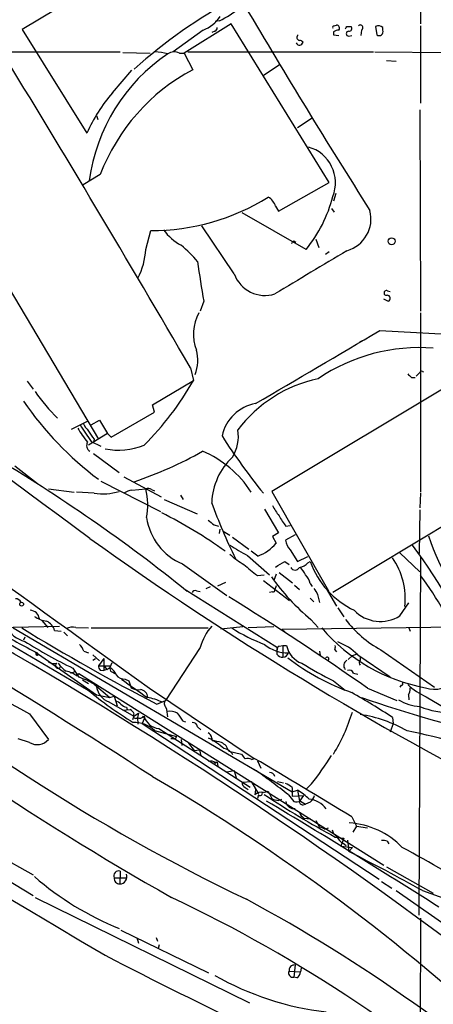
# Model space of a CAD drawing. Extents: x 18 to 1080, y 10 to 873.
# Drawn here: x 752 to 810, y 151 to 288 of the extents above; entities that cross this region are included whole.
import ezdxf

# ---------------------------------------------------------------- set-up
doc = ezdxf.new("R2010")
doc.units = 0
doc.header["$MEASUREMENT"] = 0
doc.layers.add('MAIN', color=5, linetype='CONTINUOUS')

msp = doc.modelspace()

# ---------------------------------------------------------------- linework, layer by layer
at = {"layer": 'MAIN'}
for p, q in [((808.0587, 291.5073), (808.0587, 287.1046)), ((757.5127, 289.2213), (752.6867, 286.3426)), ((780.1187, 287.5279), (779.526, 287.4433)), ((752.6867, 286.3426), (761.6613, 271.9493)), ((777.8327, 286.2579), (773.684, 283.2099)), ((781.7273, 287.1046), (775.208, 283.0406)), ((779.4413, 286.0886), (779.018, 285.9193)), ((795.3587, 265.0913), (781.7273, 287.1046)), ((795.9513, 286.0039), (795.9513, 285.5806)), ((796.036, 286.8506), (796.3747, 286.9353)), ((797.814, 286.7659), (798.4067, 286.7659)), ((799.846, 286.2579), (799.7613, 285.4959)), ((801.7933, 286.7659), (801.9627, 285.5806)), ((802.8093, 286.2579), (802.8093, 286.5966)), ((808.0587, 286.8506), (808.0587, 276.0979)), ((795.9513, 285.5806), (796.7133, 285.4959)), ((798.068, 285.4113), (798.4913, 285.4959)), ((741.8493, 283.2099), (766.318, 283.2099)), ((775.716, 283.2099), (801.5393, 283.2099)), ((801.7087, 283.2099), (812.1227, 283.1253)), ((766.6567, 283.1253), (770.4667, 283.0406)), ((774.5307, 283.0406), (775.208, 283.0406)), ((775.208, 283.0406), (776.3933, 280.7546)), ((803.3173, 282.0246), (804.672, 281.9399)), ((765.2173, 277.5373), (767.9267, 280.6699)), ((786.2147, 279.9926), (788.416, 281.4319)), ((807.974, 275.1666), (808.0587, 247.2266)), ((763.016, 274.4046), (763.1853, 273.8119)), ((790.956, 272.7113), (792.988, 274.0659)), ((737.4467, 272.8806), (763.27, 229.4466)), ((763.524, 266.1919), (761.1533, 264.7526)), ((788.3313, 261.1119), (795.3587, 265.0913)), ((796.29, 263.5673), (795.9513, 262.4666)), ((787.908, 261.7893), (788.3313, 261.1119)), ((795.6973, 261.4506), (796.036, 260.9426)), ((792.1413, 255.7779), (783.2513, 260.8579)), ((782.1507, 252.3913), (777.6633, 259.0799)), ((769.874, 255.7779), (770.5513, 258.4026)), ((793.496, 257.2173), (793.9193, 256.0319)), ((790.448, 256.9633), (790.702, 256.7939)), ((795.3587, 255.4393), (794.8507, 255.1006)), ((837.0993, 251.9679), (787.4, 222.1653)), ((803.4867, 250.0206), (803.8253, 249.9359)), ((777.9173, 248.5813), (777.4093, 247.2266)), ((802.894, 248.9199), (803.5713, 248.5813)), ((808.0587, 246.9726), (808.0587, 222.0806)), ((802.386, 244.5173), (811.784, 244.0093)), ((799.9307, 243.0779), (799.592, 242.9086)), ((776.0547, 239.3526), (776.478, 237.5746)), ((847.5133, 239.1833), (795.8667, 208.1106)), ((806.7887, 237.9979), (807.2967, 237.9979)), ((807.466, 238.1673), (807.974, 238.6753)), ((808.3127, 238.8446), (808.482, 238.7599)), ((753.364, 237.4899), (754.2107, 236.3893)), ((770.8053, 234.1879), (776.478, 237.5746)), ((771.0593, 233.1719), (770.8053, 234.1879)), ((765.048, 229.7006), (771.0593, 233.1719)), ((759.5447, 230.8013), (761.8307, 231.9866)), ((762.254, 231.3939), (763.4393, 232.0713)), ((763.4393, 232.0713), (764.54, 230.2086)), ((764.54, 230.2086), (761.9153, 228.5999)), ((764.54, 230.2086), (765.048, 229.7006)), ((762.254, 229.1079), (763.6087, 228.4306)), ((762.6773, 229.4466), (762.5927, 229.0233)), ((762.5927, 227.4146), (766.1487, 224.7899)), ((751.6707, 225.7213), (754.8033, 223.2659)), ((763.6087, 223.6046), (771.906, 219.3713)), ((766.826, 224.1973), (771.9907, 221.4033)), ((756.3273, 222.5039), (759.8833, 222.0806)), ((762.6773, 221.9113), (760.222, 222.0806)), ((767.9267, 222.3346), (769.874, 222.5039)), ((770.636, 222.4193), (771.0593, 222.2499)), ((774.7, 221.6573), (775.0387, 221.0646)), ((787.4, 222.1653), (795.274, 208.3646)), ((808.0587, 221.9113), (807.974, 219.8793)), ((772.414, 221.0646), (776.986, 219.0326)), ((786.384, 219.7099), (788.3313, 216.4079)), ((807.974, 219.6253), (807.8893, 213.5293)), ((779.3567, 217.5086), (779.9493, 217.3393)), ((780.1187, 216.3233), (780.2033, 216.9159)), ((780.6267, 216.6619), (781.558, 216.0693)), ((788.3313, 216.4079), (787.4847, 215.8999)), ((790.6173, 216.1539), (789.2627, 215.3919)), ((789.3473, 217.3393), (789.94, 217.4239)), ((781.8967, 215.8153), (784.1827, 214.1219)), ((787.4847, 215.8999), (787.9927, 214.9686)), ((785.4527, 213.1906), (784.5213, 213.8679)), ((789.94, 214.0373), (790.956, 212.4286)), ((805.18, 213.6139), (807.974, 210.9893)), ((774.954, 212.0899), (781.1347, 207.6873)), ((784.0133, 213.2753), (787.0613, 210.5659)), ((789.178, 212.4286), (789.7707, 212.0053)), ((790.956, 212.4286), (792.3953, 213.1059)), ((792.3953, 212.2593), (792.734, 212.4286)), ((808.0587, 213.1059), (807.8047, 163.3219)), ((787.9927, 210.6506), (787.654, 209.8039)), ((788.416, 210.9046), (790.2787, 209.4653)), ((779.8647, 209.0419), (780.9653, 209.5499)), ((785.368, 210.4813), (786.2993, 210.5659)), ((786.2147, 209.8039), (789.8553, 207.0099)), ((792.734, 209.3806), (792.988, 208.9573)), ((775.208, 208.6186), (788.162, 200.4906)), ((776.9013, 208.3646), (777.4093, 208.2799)), ((778.256, 208.7033), (778.8487, 208.9573)), ((787.4847, 208.1953), (787.0613, 208.1106)), ((787.9927, 209.0419), (787.8233, 208.5339)), ((790.5327, 209.1266), (791.21, 208.5339)), ((794.9353, 208.7033), (796.3747, 206.2479)), ((792.734, 207.3486), (793.242, 206.8406)), ((793.75, 207.8566), (794.004, 206.7559)), ((805.18, 204.8933), (806.45, 206.6713)), ((742.188, 206.0786), (761.8307, 194.5639)), ((796.544, 205.9939), (797.3907, 204.7239)), ((755.396, 204.2159), (756.2427, 203.2846)), ((792.8187, 204.3853), (793.8347, 203.2846)), ((747.014, 203.1999), (757.8513, 203.4539)), ((751.4167, 203.1999), (790.194, 180.4246)), ((757.174, 202.8613), (758.1053, 202.7766)), ((758.444, 202.6073), (758.952, 202.0993)), ((760.1373, 203.2846), (761.9153, 203.1999)), ((762.254, 203.1999), (778.51, 203.1999)), ((783.336, 203.3693), (780.288, 203.0306)), ((787.654, 203.3693), (784.098, 203.1999)), ((788.7547, 203.0306), (813.9853, 203.3693)), ((788.8393, 202.9459), (789.178, 202.6919)), ((806.45, 203.1999), (806.6193, 202.7766)), ((753.0253, 201.9299), (752.856, 201.5066)), ((754.4647, 199.8979), (763.016, 193.8866)), ((754.7187, 199.8133), (754.8033, 199.3899)), ((761.238, 199.9826), (761.9153, 199.7286)), ((777.4093, 200.4906), (772.5833, 193.1246)), ((788.416, 200.6599), (788.924, 200.7446)), ((788.924, 200.7446), (788.924, 199.1359)), ((788.924, 200.7446), (789.432, 200.7446)), ((794.004, 199.9826), (794.0887, 199.3899)), ((796.1207, 200.1519), (796.3747, 199.8979)), ((802.5553, 200.1519), (810.006, 194.9873)), ((700.1933, 198.3739), (754.2107, 166.0313)), ((762.508, 199.4746), (763.4393, 198.6279)), ((762.508, 198.7126), (762.8467, 198.9666)), ((764.032, 198.9666), (763.27, 197.9506)), ((764.032, 198.9666), (764.032, 197.2733)), ((765.1327, 198.3739), (764.8787, 197.6966)), ((798.576, 199.3899), (797.9833, 198.7973)), ((798.576, 199.3899), (799.1687, 199.5593)), ((799.338, 199.4746), (803.8253, 196.4266)), ((799.6767, 199.2206), (799.6767, 198.7126)), ((759.46, 196.9346), (760.1373, 197.1886)), ((759.714, 197.6119), (760.5607, 196.3419)), ((763.27, 197.9506), (764.8787, 197.9506)), ((763.524, 197.3579), (764.032, 197.2733)), ((764.4553, 197.4426), (764.032, 197.2733)), ((764.1167, 197.8659), (764.4553, 197.4426)), ((764.4553, 197.4426), (764.8787, 197.6966)), ((764.9633, 197.1886), (765.7253, 196.7653)), ((760.3067, 196.5113), (760.5607, 196.8499)), ((760.5607, 196.8499), (802.9787, 170.2646)), ((761.0687, 196.0033), (761.9153, 195.4953)), ((766.9953, 196.0879), (767.5033, 195.8339)), ((767.5033, 195.8339), (767.842, 194.9026)), ((795.9513, 195.8339), (797.56, 194.5639)), ((798.7453, 196.9346), (799.338, 196.7653)), ((761.3227, 194.9026), (762.3387, 194.2253)), ((762.6773, 195.4106), (764.8787, 193.5479)), ((770.382, 194.8179), (784.9447, 185.0813)), ((800.6927, 194.8179), (804.7567, 193.1246)), ((805.3493, 195.2413), (805.18, 194.9873)), ((763.016, 193.8866), (764.8787, 193.5479)), ((764.7093, 192.9553), (768.1807, 190.9233)), ((764.8787, 193.5479), (765.4713, 193.7173)), ((765.4713, 193.7173), (765.8947, 192.3626)), ((771.398, 192.6166), (772.5833, 193.1246)), ((806.3653, 193.8866), (806.45, 193.2093)), ((808.8207, 193.6326), (812.4613, 191.5159)), ((766.6567, 191.7699), (767.6727, 191.8546)), ((767.1647, 192.1933), (767.2493, 191.8546)), ((753.7027, 191.2619), (756.3273, 187.7059)), ((768.1807, 190.9233), (768.0113, 190.4153)), ((768.1807, 190.9233), (768.858, 191.3466)), ((768.858, 191.3466), (768.6887, 190.7539)), ((768.6887, 190.7539), (768.7733, 189.8226)), ((769.62, 190.5846), (769.366, 189.9073)), ((769.5353, 190.9233), (769.62, 190.5846)), ((775.0387, 190.2459), (775.3773, 190.1613)), ((804.164, 190.7539), (804.2487, 189.9073)), ((769.366, 189.9073), (802.3013, 168.3173)), ((771.0593, 188.9759), (774.1073, 188.1293)), ((771.652, 189.2299), (784.352, 181.1019)), ((777.0707, 189.4839), (777.494, 189.0606)), ((804.2487, 189.9073), (803.8253, 188.7219)), ((753.7027, 187.2826), (752.094, 187.7906)), ((773.7687, 187.7906), (773.3453, 187.7906)), ((774.7847, 187.7059), (774.8693, 186.8593)), ((779.018, 187.8753), (779.1027, 187.5366)), ((775.8007, 187.1979), (776.5627, 186.1819)), ((776.5627, 186.1819), (777.3247, 186.2666)), ((777.3247, 186.2666), (777.494, 185.4199)), ((781.3887, 186.0973), (783.1667, 185.6739)), ((779.1873, 184.6579), (779.78, 184.5733)), ((784.606, 184.9119), (784.9447, 185.0813)), ((785.368, 184.7426), (785.876, 183.7266)), ((779.526, 184.4039), (779.78, 184.5733)), ((779.78, 184.5733), (779.8647, 183.9806)), ((781.1347, 183.2186), (782.1507, 183.3879)), ((782.1507, 183.3879), (782.4047, 182.3719)), ((730.25, 182.2026), (754.2107, 168.9099)), ((783.2513, 181.7793), (784.5213, 181.8639)), ((783.6747, 181.0173), (784.098, 180.7633)), ((784.5213, 181.8639), (785.5373, 180.1706)), ((785.114, 180.7633), (785.0293, 180.0013)), ((788.162, 181.8639), (789.0087, 181.6946)), ((790.194, 181.0173), (790.194, 180.4246)), ((790.194, 180.4246), (790.956, 180.6786)), ((790.956, 180.6786), (791.21, 179.1546)), ((792.9033, 181.5253), (792.226, 180.8479)), ((785.5373, 180.0013), (785.368, 179.4933)), ((786.2147, 180.3399), (786.892, 180.5093)), ((786.892, 180.5093), (787.4, 179.4933)), ((788.3313, 179.2393), (788.7547, 179.4086)), ((789.686, 180.0013), (790.448, 179.0699)), ((790.194, 180.4246), (790.194, 179.8319)), ((790.194, 179.8319), (791.8027, 179.9166)), ((791.8027, 179.9166), (791.21, 179.1546)), ((791.3793, 179.1546), (792.0567, 178.7313)), ((791.718, 178.6466), (792.0567, 178.7313)), ((792.734, 178.9853), (792.0567, 178.7313)), ((791.6333, 176.9533), (791.972, 176.6146)), ((791.8027, 176.7839), (792.8187, 176.6993)), ((793.496, 176.4453), (794.004, 175.5139)), ((798.4913, 176.9533), (799.1687, 175.6833)), ((794.766, 175.2599), (795.274, 175.4293)), ((799.1687, 175.6833), (798.6607, 174.8366)), ((799.1687, 175.6833), (800.6927, 175.4293)), ((796.2053, 174.1593), (797.3907, 173.9899)), ((797.3907, 173.9899), (796.9673, 172.8893)), ((797.8987, 173.7359), (798.068, 172.1273)), ((796.9673, 172.8893), (798.576, 172.7199)), ((797.306, 173.3126), (797.7293, 172.9739)), ((798.576, 172.7199), (798.068, 172.1273)), ((803.402, 173.5666), (803.656, 173.2279)), ((803.3173, 170.0106), (809.8367, 166.3699)), ((765.4713, 168.4866), (767.08, 168.4866)), ((766.318, 169.4179), (766.2333, 167.6399)), ((802.64, 167.9786), (804.0793, 167.0473)), ((754.4647, 165.7773), (784.2673, 151.1299)), ((804.672, 166.7086), (814.4087, 159.9353)), ((808.3127, 166.7086), (821.6053, 161.9673)), ((808.0587, 162.8986), (807.8047, 99.9913)), ((766.4027, 161.2053), (778.5947, 155.2786)), ((768.604, 160.1893), (768.858, 159.4273)), ((771.3133, 160.1893), (771.4827, 159.6813)), ((771.7367, 159.1733), (771.5673, 158.6653)), ((790.6173, 156.3793), (790.448, 154.6859)), ((791.464, 155.9559), (791.3793, 155.4479)), ((789.7707, 155.5326), (791.3793, 155.4479)), ((790.8713, 154.6013), (790.448, 154.6859))]:
    msp.add_line(p, q, dxfattribs=at)
for centre, radius in [((804.037, 256.921), 0.4826), ((752.5914, 206.502), 0.2645)]:
    msp.add_circle(centre, radius, dxfattribs=at)
for centre, radius, start, end in [((815.3661, 228.4381), 70.4583, 118.126473, 131.950777), ((771.5389, 303.9426), 18.5218, 297.59562, 308.217273), ((1609.1249, 775.1926), 957.7093, 210.4693484, 212.4588072), ((33061.4889, 54641.9647), 63337.5575, 239.112105156, 239.341288312), ((775.9758, 291.061), 5.1495, 291.136725, 325.1798), ((779.3314, 286.5288), 0.4537, 284.017867, 8.594459), ((796.036, 286.6389), 0.2116, 90, 216.875312), ((796.7973, 284.7358), 1.5244, 93.158773, 123.708831), ((796.3747, 286.512), 0.4233, 323.113861, 90), ((713.0694, 328.9266), 94.6529, 333.320357, 333.549513), ((798.068, 285.7499), 0.3387, 90, 270), ((798.1164, 286.4877), 0.4021, 263.085343, 43.780696), ((799.6882, 286.5927), 0.3701, 295.235729, 135.831902), ((802.1971, 286.056), 0.8167, 41.445945, 119.63176), ((802.2168, 286.0462), 0.6292, 312.268789, 19.661787), ((791.284, 285.2349), 0.4227, 125.137477, 259.920588), ((791.2525, 284.2686), 0.5516, 32.451277, 94.41862), ((790.9986, 284.8607), 0.778, 292.371723, 337.628278), ((802.3014, 286.2153), 0.7194, 241.913927, 298.079046), ((-1210.2927, -917.0538), 2298.4455, 30.2069935, 31.495241), ((770.848, 274.7878), 8.4273, 75.752854, 87.987132), ((773.8004, 281.591), 1.6231, 63.261302, 122.763859), ((791.2269, 284.5899), 0.4537, 194.030118, 278.59446), ((786.9664, 262.0535), 25.1824, 123.8973, 172.488922), ((789.4861, 256.2165), 27.8126, 118.083054, 158.981761), ((783.1335, 262.2106), 23.5775, 139.454137, 155.603368), ((791.0609, 265.0359), 5.1648, 338.510889, 74.052014), ((-12078.701, -17242.3835), 21671.8381, 53.66465549, 53.89383842), ((770.6754, 288.966), 30.5637, 269.767357, 302.044986), ((785.5417, 260.9377), 2.5149, 19.793132, 57.525138), ((777.308, 267.905), 19.1597, 320.73197, 345.611482), ((796.5475, 260.058), 4.6261, 285.888745, 14.248318), ((778.2867, 262.9155), 7.4229, 216.623822, 241.849962), ((759.294, 256.5625), 10.609, 333.317809, 355.758778), ((760.5062, 239.8061), 21.8691, 40.761142, 49.238858), ((705.6037, 341.4689), 119.7487, 314.885409, 315.114592), ((2295.6534, -2245.0632), 2914.9412, 120.9205462, 121.1497276), ((883.8305, 267.6912), 107.6234, 187.263223, 190.227826), ((786.444, 253.9523), 4.5682, 199.980749, 287.57385), ((803.3076, 249.7438), 0.3297, 57.095615, 286.637657), ((803.396, 248.9865), 0.4415, 293.394557, 89.22122), ((782.5487, 244.031), 6.0692, 151.008756, 201.487088), ((-1746.2601, 4557.4546), 5009.6931, 300.3509533, 300.5801352), ((807.8601, 217.1728), 24.9675, 85.459312, 124.176717), ((771.671, 240.3718), 5.4239, 338.92343, 15.353512), ((933.5346, 365.2518), 179.6053, 224.885409, 225.114592), ((808.1857, 238.6753), 0.2117, 53.124688, 180), ((11261.1263, 14757.326), 17947.7675, 234.00206277, 234.23124608), ((740.7426, 257.7741), 41.0492, 314.707067, 330.522616), ((797.7694, 219.3084), 18.9336, 101.994405, 142.94811), ((778.2378, 252.8616), 29.1165, 215.265803, 224.85501), ((790.9715, 260.9004), 46.2544, 214.508619, 233.209231), ((786.1, 228.6743), 5.768, 99.84283, 168.036853), ((1333.0031, 611.2583), 686.8722, 213.5754784, 213.8046568), ((764.6388, 233.247), 3.8348, 204.645014, 224.748556), ((774.1869, 239.123), 16.0244, 210.580626, 219.070184), ((765.3998, 232.1454), 3.8335, 204.637661, 224.749525), ((855.7843, 278.3011), 89.553, 212.738832, 219.026576), ((777.2173, 229.8237), 5.5142, 328.060921, 9.318832), ((762.6044, 228.5721), 0.9698, 152.272279, 237.596323), ((766.1038, 236.952), 9.0621, 257.881088, 292.830894), ((628.5207, 24.9841), 235.0295, 51.249968, 59.341005), ((750.6854, 275.6356), 55.0009, 288.640509, 299.474702), ((771.9223, 213.9173), 15.0125, 32.940509, 67.16629), ((788.1251, 220.2509), 9.1155, 133.100487, 177.545367), ((763.8627, 229.5586), 7.7386, 261.188766, 287.18155), ((768.072, 220.3142), 2.0256, 94.113427, 127.960074), ((770.2006, 221.9716), 0.6245, 45.797976, 121.531771), ((760.6298, 220.3166), 9.4994, 349.126433, 13.312113), ((843.0754, 243.2013), 67.914, 199.401455, 206.543696), ((793.1969, 222.893), 6.3076, 205.094324, 220.714994), ((741.6402, 159.0245), 67.436, 54.416247, 63.171707), ((778.284, 219.8313), 8.4272, 188.920103, 246.724813), ((948.2558, 429.519), 271.0633, 231.228066, 231.457253), ((794.1233, 221.4505), 6.3018, 205.08687, 220.722002), ((271.2466, -589.6755), 919.7161, 57.1005624, 61.1511637), ((1030.9754, 590.2646), 461.1306, 234.330285, 251.924351), ((783.4511, 218.7533), 5.9119, 289.790013, 320.194181), ((791.8027, 215.8153), 2.575, 189.463785, 223.667268), ((851.377, 230.8711), 44.7654, 199.423301, 218.87283), ((791.617, 229.0604), 17.521, 234.962598, 244.279832), ((789.8716, 222.6555), 12.4079, 227.931133, 239.130562), ((736.3749, 162.7012), 87.6776, 23.222899, 36.386877), ((598.043, 529.5476), 370.2662, 300.849165, 301.078348), ((790.8328, 213.6177), 2.0704, 280.496919, 318.997087), ((803.9297, 216.3749), 11.8708, 199.416715, 244.557883), ((796.2386, 207.357), 9.6925, 352.925649, 35.146118), ((1165.4241, 676.9029), 601.6575, 230.5964968, 230.8256872), ((790.6174, 211.9313), 0.688, 210.51959, 329.476181), ((788.5722, 208.9678), 3.8335, 24.637661, 44.749525), ((812.1638, 227.8675), 30.4244, 215.241413, 230.517629), ((790.6977, 209.0032), 2.071, 10.49984, 48.98819), ((773.7445, 184.4574), 43.0663, 21.493336, 37.176691), ((776.732, 207.9412), 0.4559, 68.20559, 158.189256), ((787.5271, 208.4915), 0.2992, 261.85365, 8.14635), ((1005.1524, 335.2688), 246.8296, 210.848162, 211.077365), ((751.7695, 206.4597), 0.8043, 21.608281, 91.011584), ((586.0711, -110.3859), 373.111, 54.884826, 58.433761), ((753.7251, 204.3156), 1.3411, 6.606756, 87.341763), ((802.4662, 209.1178), 5.021, 223.598294, 302.716509), ((756.6056, 207.9174), 3.8233, 234.401002, 261.997057), ((755.2024, 202.2645), 2.06, 16.840975, 64.989996), ((809.561, 213.2431), 14.8479, 216.624705, 241.846727), ((969.0991, 512.8729), 398.4492, 230.946523, 240.588627), ((902.6967, 413.5439), 275.0276, 229.890135, 244.396028), ((872.6492, 414.0262), 252.5316, 236.600347, 241.899712), ((787.4538, 265.6904), 73.5998, 238.23421, 243.370298), ((753.9565, 205.1048), 3.8809, 206.563731, 256.116653), ((909.4798, 459.8332), 300.7845, 238.562903, 242.672743), ((759.7563, 200.8293), 2.4847, 81.179503, 113.068998), ((785.3848, 198.0792), 8.3321, 139.829744, 163.177258), ((795.3784, 224.6177), 25.3529, 237.649133, 249.220765), ((788.6281, 202.8195), 0.2461, 30.899882, 59.048219), ((813.1982, 219.2758), 24.7783, 220.450383, 259.625289), ((434.0635, -347.2336), 632.3171, 52.288453, 60.3615765), ((791.7817, 263.0546), 72.8772, 237.872554, 243.894597), ((793.7926, 193.8447), 7.9024, 45.433223, 69.624283), ((754.761, 199.6016), 0.209, 101.31531, 281.31531), ((758.7703, 199.0664), 2.6323, 20.368798, 44.576735), ((789.6494, 204.8186), 5.0901, 230.095129, 270.411982), ((790.4511, 199.8129), 2.3873, 163.508337, 186.097947), ((788.5261, 200.2196), 0.4539, 104.039305, 188.578205), ((788.8993, 199.9538), 0.8183, 271.729766, 344.025751), ((792.7119, 201.4322), 3.3512, 191.840052, 249.690283), ((795.2741, 200.5751), 0.9465, 333.440363, 10.316217), ((810.0159, 198.7697), 4.0734, 251.686927, 21.107394), ((757.1741, 200.1528), 1.894, 243.443066, 280.298353), ((788.8817, 200.1097), 0.9747, 214.381366, 272.487255), ((809.1263, 224.4173), 32.0103, 232.413401, 250.595411), ((795.0623, 198.8819), 0.2625, 321.340192, 141.340192), ((798.2513, 197.9647), 0.8663, 120.31499, 217.061699), ((799.9305, 198.3739), 0.4232, 126.84553, 233.14635), ((757.6705, 197.9621), 0.3633, 115.746797, 344.639721), ((761.7872, 201.2938), 5.0872, 216.199526, 233.800475), ((758.3069, 194.0647), 3.1599, 50.73815, 81.339859), ((764.2275, 198.0102), 0.9594, 183.561805, 222.837328), ((766.0645, 197.6966), 1.2127, 167.909863, 204.764581), ((763.9397, 196.0535), 1.8925, 19.351197, 60.252866), ((829.4799, 261.1263), 73.398, 238.882957, 242.81884), ((798.1526, 196.6806), 0.6448, 23.197424, 113.189256), ((756.8129, 184.9532), 11.9895, 60.71675, 71.784629), ((766.9351, 197.616), 1.5292, 217.710681, 272.256019), ((1403.2749, 1083.8312), 1092.5139, 234.3477283, 234.5769077), ((797.9579, 238.3883), 56.7957, 230.499103, 238.279413), ((765.6021, 195.4208), 2.6222, 189.515846, 250.093806), ((768.7734, 196.2576), 1.6442, 235.496143, 281.883992), ((768.9697, 193.498), 1.1594, 2.466798, 82.949767), ((805.434, 195.4106), 0.1893, 243.421413, 63.421413), ((813.0211, 202.685), 9.9794, 227.512584, 245.10825), ((805.0957, 194.7332), 1.526, 326.303684, 3.181913), ((765.2363, 191.4145), 1.675, 45.863544, 76.028469), ((768.7762, 185.9416), 7.7111, 63.971277, 80.542197), ((773.0248, 192.6953), 0.6158, 135.802667, 234.596423), ((751.7141, 111.4149), 95.1087, 56.531869, 60.539151), ((863.5651, 378.2036), 195.3403, 250.961993, 256.883058), ((808.4016, 198.8179), 6.554, 238.843288, 266.259197), ((767.5691, 193.8187), 1.675, 225.863544, 256.028469), ((766.9528, 190.5422), 1.4969, 28.737847, 61.253601), ((767.8629, 190.5912), 5.0651, 2.799647, 18.439241), ((773.2183, 189.5542), 2.0816, 59.438438, 100.54661), ((774.402, 198.8662), 25.2668, 328.525383, 343.087682), ((811.8609, 201.574), 10.076, 247.309143, 273.416114), ((768.4347, 190.9727), 0.3352, 120.359801, 319.257821), ((769.0311, 191.2428), 0.5969, 234.994611, 327.638501), ((771.8533, 191.5373), 2.3162, 195.372495, 265.01408), ((771.5542, 188.6478), 3.8335, 24.637661, 44.749525), ((796.8517, 172.6819), 18.7099, 60.037663, 81.315722), ((768.2122, 185.8501), 4.2281, 47.671526, 91.574847), ((776.3439, 189.3357), 0.7417, 11.525044, 92.720065), ((789.5717, 102.714), 87.7661, 69.481005, 79.081302), ((754.757, 189.0942), 2.096, 239.801804, 318.520147), ((773.811, 188.0869), 0.2993, 261.875312, 8.143638), ((778.18, 187.8669), 0.8381, 0.574306, 66.812181), ((774.4113, 179.4479), 9.4086, 47.963902, 63.599987), ((778.5112, 181.2771), 6.2874, 72.778348, 84.601787), ((779.6321, 185.6197), 1.8204, 15.210398, 65.993409), ((780.5631, 184.8377), 1.6051, 27.922139, 84.702152), ((778.8911, 183.9104), 0.8041, 37.857486, 111.629402), ((952.7616, 312.3471), 211.6803, 216.756654, 216.985815), ((784.0706, 184.1877), 0.9006, 53.524537, 116.078517), ((423.9851, -431.8679), 714.7854, 58.4029426, 59.6692996), ((753.3588, 212.2614), 50.0847, 322.143739, 327.708208), ((735.4214, 112.5878), 86.5403, 51.16762, 55.09224), ((629.5691, -59.0221), 279.8223, 46.949074, 59.68622), ((787.037, 182.3165), 0.8178, 15.955019, 88.297189), ((784.0343, 181.7157), 0.7856, 175.356285, 242.756461), ((788.3445, 179.1387), 2.6363, 45.447218, 69.616929), ((786.3092, 173.1387), 8.8568, 45.065871, 58.354694), ((785.876, 179.2813), 1.1114, 72.257881, 139.623483), ((785.7537, 180.2269), 0.3127, 226.19241, 21.182204), ((851.7683, 278.2719), 118.0114, 236.30522, 241.911971), ((788.4454, 181.4921), 2.2557, 242.389812, 267.100556), ((792.2346, 176.0795), 3.3454, 36.169407, 84.337294), ((790.859, 180.8328), 2.6323, 315.423265, 339.631202), ((303.351, -633.7336), 945.7027, 57.5630478, 59.2672166), ((790.3962, 179.1687), 1.0535, 185.381037, 282.114128), ((790.7017, 181.4432), 2.3868, 263.898391, 286.492768), ((791.6474, 179.084), 0.4431, 170.831064, 279.168936), ((791.9722, 177.546), 0.6828, 172.88227, 240.239505), ((793.92, 173.9918), 1.5244, 56.291169, 86.841227), ((797.3899, 175.5135), 1.6431, 191.878242, 235.50333), ((797.4575, 164.8908), 11.2373, 44.163175, 86.453117), ((797.899, 174.7523), 1.557, 202.38634, 247.61366), ((802.8514, 172.0831), 1.5824, 69.637627, 97.677432), ((658.9436, -94.8683), 305.1028, 56.28514, 61.287672), ((698.472, -28.5645), 224.0459, 60.64234, 63.606477), ((5822.7128, 8616.4092), 9875.8162, 238.79614371, 239.29560911), ((781.7421, 200.1805), 41.7431, 229.043318, 248.064879), ((766.1063, 168.7599), 0.6912, 72.165328, 203.28674), ((766.2514, 168.4224), 0.7827, 175.295323, 268.674928), ((766.2024, 168.6586), 1.0193, 271.737407, 19.247336), ((685.4376, -19.6331), 205.2308, 48.053514, 64.611836), ((676.5143, -33.4301), 226.0578, 47.76532, 61.654401), ((1047.9643, 703.7679), 615.3654, 242.5399983, 246.8572445), ((790.5538, 155.5962), 0.7857, 85.364144, 184.643125), ((799.6773, 190.4913), 40.9072, 240.351294, 263.343252), ((790.3211, 155.2786), 0.6062, 155.2275, 282.084854), ((790.2794, 155.5322), 1.1031, 302.449681, 355.617229)]:
    msp.add_arc(centre, radius, start, end, dxfattribs=at)

doc.saveas('drawing.dxf')
